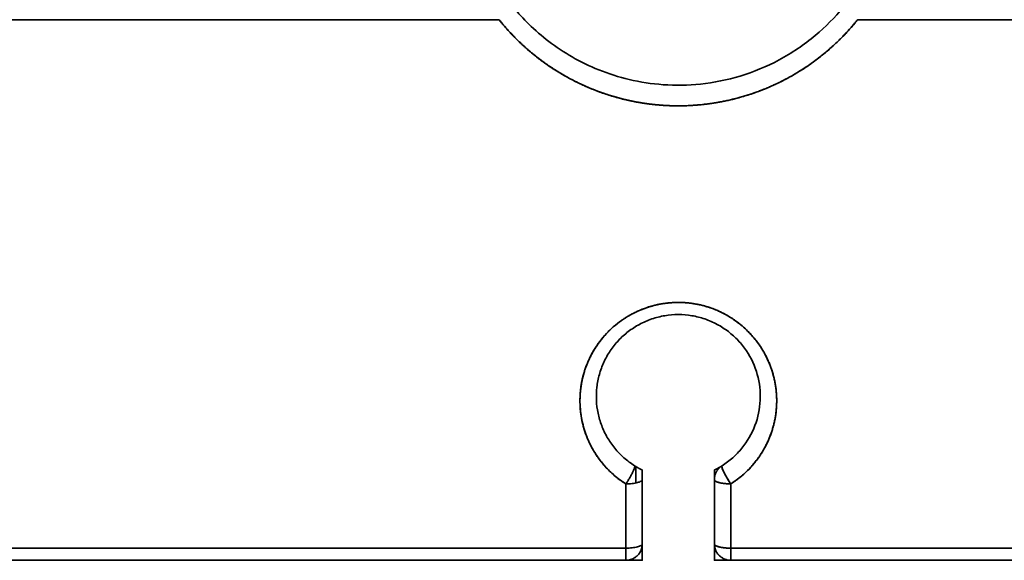
# Model space of a CAD drawing. Units: millimetres. Extents: x 35 to 1175, y 25 to 826.
# Drawn here: x 432 to 462, y 263 to 279 of the extents above; entities that cross this region are included whole.
import ezdxf

# ---------------------------------------------------------------- set-up
doc = ezdxf.new("R2010")
doc.units = ezdxf.units.MM
doc.layers.add('1', color=7, linetype='Continuous', true_color=0xffffff)

msp = doc.modelspace()

# ---------------------------------------------------------------- linework, layer by layer
at = {"layer": '1', "color": 18, "linetype": 'Continuous', "lineweight": 35}
msp.add_line((451.126, 265.837), (451.129, 265.835), dxfattribs=at)
for points, degree, knots in [([(457.492, 279.832), (457.236, 279.52), (456.638, 278.914), (455.572, 278.192), (454.378, 277.696), (453.174, 277.453), (452.027, 277.433), (450.98, 277.594), (450.046, 277.891), (449.225, 278.29), (448.513, 278.765), (447.918, 279.282), (447.58, 279.652), (447.433, 279.832)], 3, [0, 0, 0, 0, 0.106614, 0.223326, 0.335008, 0.441107, 0.539733, 0.630487, 0.714583, 0.793317, 0.867789, 0.938239, 1, 1, 1, 1]), ([(446.994, 279.45), (447.003, 279.439), (447.021, 279.416), (447.048, 279.383), (447.076, 279.35), (447.103, 279.317), (447.131, 279.284), (447.159, 279.251), (447.187, 279.219), (447.215, 279.187), (447.244, 279.155), (447.272, 279.123), (447.301, 279.092), (447.33, 279.06), (447.359, 279.029), (447.388, 278.998), (447.417, 278.968), (447.447, 278.937), (447.476, 278.907), (447.506, 278.877), (447.536, 278.847), (447.566, 278.818), (447.596, 278.788), (447.627, 278.759), (447.657, 278.73), (447.688, 278.701), (447.719, 278.673), (447.749, 278.645), (447.78, 278.617), (447.812, 278.589), (447.843, 278.561), (447.874, 278.534), (447.906, 278.507), (447.938, 278.48), (447.969, 278.453), (448.001, 278.426), (448.033, 278.4), (448.065, 278.374), (448.098, 278.348), (448.13, 278.322), (448.162, 278.297), (448.195, 278.272), (448.228, 278.247), (448.26, 278.222), (448.293, 278.198), (448.326, 278.173), (448.359, 278.149), (448.393, 278.125), (448.426, 278.102), (448.459, 278.078), (448.493, 278.055), (448.526, 278.032), (448.56, 278.009), (448.594, 277.987), (448.628, 277.965), (448.662, 277.942), (448.696, 277.921), (448.73, 277.899), (448.764, 277.878), (448.798, 277.856), (448.832, 277.836), (448.867, 277.815), (448.901, 277.794), (448.936, 277.774), (448.97, 277.754), (449.005, 277.734), (449.04, 277.715), (449.075, 277.695), (449.11, 277.676), (449.145, 277.657), (449.18, 277.638), (449.215, 277.62), (449.25, 277.602), (449.285, 277.584), (449.32, 277.566), (449.355, 277.548), (449.391, 277.531), (449.426, 277.514), (449.462, 277.497), (449.497, 277.48), (449.533, 277.463), (449.568, 277.447), (449.604, 277.431), (449.639, 277.415), (449.675, 277.4), (449.711, 277.384), (449.747, 277.369), (449.782, 277.354), (449.818, 277.339), (449.854, 277.325), (449.89, 277.311), (449.926, 277.297), (449.962, 277.283), (449.998, 277.269), (450.034, 277.256), (450.07, 277.242), (450.106, 277.229), (450.142, 277.217), (450.178, 277.204), (450.214, 277.192), (450.25, 277.18), (450.286, 277.168), (450.322, 277.156), (450.358, 277.144), (450.395, 277.133), (450.431, 277.122), (450.467, 277.111), (450.503, 277.101), (450.539, 277.09), (450.575, 277.08), (450.612, 277.07), (450.648, 277.06), (450.684, 277.05), (450.72, 277.041), (450.756, 277.032), (450.792, 277.023), (450.829, 277.014), (450.865, 277.005), (450.901, 276.997), (450.937, 276.989), (450.973, 276.981), (451.009, 276.973), (451.045, 276.966), (451.081, 276.958), (451.117, 276.951), (451.153, 276.944), (451.189, 276.937), (451.225, 276.931), (451.261, 276.924), (451.297, 276.918), (451.333, 276.912), (451.369, 276.907), (451.405, 276.901), (451.441, 276.896), (451.476, 276.89), (451.512, 276.885), (451.548, 276.881), (451.584, 276.876), (451.619, 276.872), (451.655, 276.867), (451.69, 276.863), (451.726, 276.859), (451.762, 276.856), (451.797, 276.852), (451.832, 276.849), (451.868, 276.846), (451.903, 276.843), (451.939, 276.84), (451.974, 276.838), (452.009, 276.835), (452.044, 276.833), (452.079, 276.831), (452.114, 276.829), (452.149, 276.827), (452.184, 276.826), (452.219, 276.825), (452.254, 276.824), (452.289, 276.823), (452.324, 276.822), (452.358, 276.821), (452.393, 276.821), (452.428, 276.821), (452.473, 276.82), (452.528, 276.821), (452.594, 276.822), (452.66, 276.823), (452.727, 276.825), (452.793, 276.828), (452.86, 276.832), (452.927, 276.836), (452.994, 276.841), (453.061, 276.846), (453.129, 276.852), (453.196, 276.859), (453.264, 276.866), (453.331, 276.875), (453.399, 276.883), (453.467, 276.893), (453.535, 276.903), (453.603, 276.914), (453.672, 276.926), (453.74, 276.938), (453.808, 276.951), (453.877, 276.965), (453.945, 276.98), (454.014, 276.995), (454.083, 277.011), (454.151, 277.027), (454.22, 277.045), (454.288, 277.063), (454.357, 277.082), (454.426, 277.102), (454.494, 277.122), (454.563, 277.143), (454.631, 277.165), (454.7, 277.188), (454.768, 277.211), (454.836, 277.236), (454.905, 277.261), (454.973, 277.286), (455.041, 277.313), (455.109, 277.34), (455.177, 277.369), (455.244, 277.397), (455.312, 277.427), (455.379, 277.458), (455.447, 277.489), (455.514, 277.521), (455.581, 277.554), (455.647, 277.587), (455.714, 277.622), (455.78, 277.657), (455.846, 277.693), (455.912, 277.73), (455.978, 277.767), (456.043, 277.806), (456.108, 277.845), (456.173, 277.885), (456.237, 277.926), (456.301, 277.967), (456.365, 278.01), (456.429, 278.053), (456.492, 278.097), (456.555, 278.142), (456.617, 278.187), (456.68, 278.234), (456.741, 278.281), (456.803, 278.329), (456.864, 278.377), (456.924, 278.427), (456.984, 278.477), (457.044, 278.528), (457.103, 278.58), (457.162, 278.633), (457.22, 278.686), (457.278, 278.74), (457.336, 278.795), (457.392, 278.851), (457.449, 278.908), (457.504, 278.965), (457.56, 279.023), (457.614, 279.082), (457.669, 279.141), (457.722, 279.201), (457.775, 279.262), (457.827, 279.324), (457.879, 279.387), (457.913, 279.429), (457.93, 279.45)], 3, [0, 0, 0, 0, 0.003482, 0.006959, 0.010431, 0.013898, 0.017361, 0.020819, 0.024273, 0.027722, 0.031166, 0.034605, 0.03804, 0.04147, 0.044895, 0.048316, 0.051732, 0.055143, 0.058549, 0.061951, 0.065348, 0.068741, 0.072129, 0.075512, 0.07889, 0.082264, 0.085633, 0.088997, 0.092357, 0.095712, 0.099062, 0.102407, 0.105748, 0.109084, 0.112416, 0.115743, 0.119065, 0.122382, 0.125694, 0.129002, 0.132306, 0.135604, 0.138898, 0.142187, 0.145472, 0.148751, 0.152026, 0.155297, 0.158562, 0.161823, 0.16508, 0.168331, 0.171578, 0.17482, 0.178058, 0.18129, 0.184518, 0.187742, 0.19096, 0.194174, 0.197383, 0.200588, 0.203788, 0.206983, 0.210173, 0.213359, 0.21654, 0.219716, 0.222888, 0.226055, 0.229217, 0.232374, 0.235527, 0.238675, 0.241819, 0.244957, 0.248091, 0.251221, 0.254345, 0.257465, 0.26058, 0.263691, 0.266796, 0.269897, 0.272994, 0.276085, 0.279172, 0.282254, 0.285332, 0.288405, 0.291473, 0.294536, 0.297595, 0.300649, 0.303698, 0.306743, 0.309783, 0.312818, 0.315848, 0.318874, 0.321895, 0.324912, 0.327923, 0.33093, 0.333932, 0.33693, 0.339923, 0.342911, 0.345894, 0.348873, 0.351847, 0.354816, 0.357781, 0.36074, 0.363695, 0.366646, 0.369592, 0.372533, 0.375469, 0.3784, 0.381327, 0.384249, 0.387167, 0.39008, 0.392988, 0.395891, 0.398789, 0.401683, 0.404573, 0.407457, 0.410337, 0.413212, 0.416082, 0.418948, 0.421809, 0.424665, 0.427516, 0.430363, 0.433205, 0.436042, 0.438875, 0.441703, 0.444526, 0.447344, 0.450158, 0.452967, 0.455771, 0.458571, 0.461365, 0.464155, 0.466941, 0.469721, 0.472497, 0.475269, 0.478035, 0.480797, 0.483554, 0.486306, 0.489054, 0.491797, 0.494535, 0.497268, 0.499997, 0.505198, 0.510416, 0.51565, 0.520901, 0.526167, 0.53145, 0.536749, 0.542065, 0.547396, 0.552744, 0.558108, 0.563488, 0.568885, 0.574298, 0.579727, 0.585172, 0.590634, 0.596112, 0.601606, 0.607116, 0.612643, 0.618185, 0.623744, 0.62932, 0.634911, 0.640519, 0.646142, 0.651782, 0.657439, 0.663111, 0.668799, 0.674504, 0.680225, 0.685962, 0.691715, 0.697485, 0.703271, 0.709072, 0.71489, 0.720725, 0.726575, 0.732442, 0.738325, 0.744223, 0.750139, 0.75607, 0.762017, 0.767981, 0.77396, 0.779956, 0.785968, 0.791996, 0.79804, 0.8041, 0.810176, 0.816269, 0.822378, 0.828503, 0.834644, 0.840802, 0.846975, 0.853165, 0.859371, 0.865593, 0.871832, 0.878086, 0.884357, 0.890644, 0.896947, 0.903266, 0.909601, 0.915953, 0.922321, 0.928705, 0.935105, 0.941522, 0.947955, 0.954404, 0.960869, 0.96735, 0.973848, 0.980362, 0.986892, 0.993438, 1, 1, 1, 1]), ([(450.862, 265.283), (450.453, 265.541), (450.148, 265.912), (449.835, 266.291), (449.66, 266.75), (449.483, 267.213), (449.446, 268.205), (449.588, 268.681), (449.729, 269.152), (450.014, 269.555), (450.295, 269.951), (450.688, 270.239), (451.074, 270.523), (451.531, 270.672), (451.983, 270.82), (452.46, 270.82), (452.935, 270.821), (453.844, 270.526), (454.232, 270.242), (454.624, 269.956), (454.907, 269.559), (455.192, 269.159), (455.478, 268.212), (455.46, 267.715), (455.443, 267.22), (455.267, 266.756), (455.093, 266.297), (454.78, 265.916), (454.473, 265.542), (454.067, 265.285), (454.065, 265.284), (454.062, 265.282)], 2, [0, 0, 0, 0.06251, 0.06251, 0.125021, 0.125021, 0.187531, 0.250042, 0.250042, 0.312552, 0.312552, 0.375063, 0.375063, 0.437573, 0.437573, 0.500084, 0.500084, 0.562594, 0.625105, 0.625105, 0.687615, 0.687615, 0.750126, 0.812636, 0.812636, 0.875147, 0.875147, 0.937657, 0.937657, 0.999812, 0.999812, 1, 1, 1]), ([(454.062, 265.282), (454.063, 265.282), (454.152, 265.339), (454.335, 265.469), (454.599, 265.704), (454.855, 265.996), (455.088, 266.349), (455.26, 266.714), (455.373, 267.068), (455.438, 267.39), (455.467, 267.717), (455.46, 268.045), (455.418, 268.37), (455.351, 268.645), (455.273, 268.872), (455.199, 269.053), (455.114, 269.227), (455.018, 269.393), (454.913, 269.553), (454.798, 269.704), (454.675, 269.847), (454.545, 269.981), (454.407, 270.106), (454.263, 270.221), (454.113, 270.327), (453.959, 270.422), (453.8, 270.508), (453.637, 270.583), (453.472, 270.647), (453.304, 270.702), (453.136, 270.746), (452.966, 270.78), (452.797, 270.803), (452.628, 270.817), (452.432, 270.823), (452.205, 270.813), (451.946, 270.78), (451.685, 270.723), (451.422, 270.64), (451.161, 270.53), (450.906, 270.392), (450.66, 270.227), (450.427, 270.033), (450.21, 269.812), (450.013, 269.564), (449.84, 269.291), (449.695, 268.996), (449.588, 268.698), (449.515, 268.405), (449.473, 268.124), (449.458, 267.842), (449.47, 267.562), (449.507, 267.285), (449.569, 267.013), (449.647, 266.776), (449.731, 266.573), (449.816, 266.401), (449.912, 266.235), (450.019, 266.075), (450.136, 265.922), (450.264, 265.776), (450.4, 265.639), (450.545, 265.51), (450.699, 265.391), (450.807, 265.318), (450.862, 265.283), (450.862, 265.283)], 3, [0, 0, 0, 0, 0.000034, 0.020363, 0.043034, 0.068047, 0.095408, 0.125115, 0.146647, 0.168145, 0.189613, 0.211054, 0.232464, 0.253845, 0.266684, 0.27941, 0.292021, 0.304522, 0.316913, 0.329195, 0.341366, 0.353424, 0.365373, 0.377214, 0.388945, 0.400565, 0.412073, 0.423469, 0.434756, 0.445932, 0.456995, 0.467945, 0.478781, 0.489505, 0.500116, 0.516098, 0.532579, 0.549557, 0.567035, 0.585011, 0.603477, 0.622438, 0.641893, 0.661834, 0.682263, 0.703185, 0.72459, 0.746487, 0.765154, 0.783723, 0.802199, 0.820585, 0.838879, 0.857085, 0.875205, 0.887683, 0.90016, 0.912638, 0.925115, 0.937591, 0.950065, 0.962536, 0.975008, 0.98748, 0.999955, 1, 1, 1, 1]), ([(451.129, 265.835), (451.014, 265.908), (450.905, 265.989), (450.703, 266.168), (450.61, 266.266), (450.44, 266.474), (450.364, 266.585), (450.23, 266.816), (450.173, 266.936), (450.078, 267.185), (450.041, 267.313), (449.987, 267.572), (449.971, 267.704), (449.959, 267.968), (449.963, 268.1), (449.993, 268.363), (450.018, 268.494), (450.09, 268.749), (450.135, 268.874), (450.247, 269.116), (450.312, 269.233), (450.461, 269.455), (450.545, 269.56), (450.729, 269.757), (450.829, 269.848), (451.044, 270.013), (451.158, 270.087), (451.398, 270.216), (451.524, 270.271), (451.783, 270.36), (451.916, 270.393), (452.187, 270.438), (452.325, 270.45), (452.6, 270.45), (452.737, 270.439), (453.008, 270.393), (453.141, 270.36), (453.4, 270.271), (453.526, 270.216), (453.766, 270.087), (453.88, 270.013), (454.095, 269.848), (454.195, 269.757), (454.379, 269.56), (454.463, 269.455), (454.687, 269.122), (454.799, 268.877), (454.942, 268.366), (454.972, 268.1), (454.947, 267.572), (454.893, 267.309), (454.704, 266.812), (454.569, 266.578), (454.315, 266.266), (454.221, 266.169), (454.019, 265.989), (453.911, 265.908), (453.795, 265.835)], 3, [0, 0, 0, 0, 0.03125, 0.03125, 0.0625, 0.0625, 0.09375, 0.09375, 0.125, 0.125, 0.15625, 0.15625, 0.1875, 0.1875, 0.21875, 0.21875, 0.25, 0.25, 0.28125, 0.28125, 0.3125, 0.3125, 0.34375, 0.34375, 0.375, 0.375, 0.40625, 0.40625, 0.4375, 0.4375, 0.46875, 0.46875, 0.5, 0.5, 0.53125, 0.53125, 0.5625, 0.5625, 0.59375, 0.59375, 0.625, 0.625, 0.65625, 0.65625, 0.6875, 0.6875, 0.75, 0.75, 0.8125, 0.8125, 0.875, 0.875, 0.9375, 0.9375, 0.96875, 0.96875, 1, 1, 1, 1]), ([(450.862, 265.283), (450.88, 265.31), (450.899, 265.338), (450.937, 265.398), (450.956, 265.429), (450.994, 265.493), (451.012, 265.525), (451.046, 265.588), (451.062, 265.619), (451.089, 265.676), (451.101, 265.702), (451.119, 265.747), (451.126, 265.766), (451.134, 265.798), (451.136, 265.81), (451.135, 265.827), (451.133, 265.833), (451.129, 265.835)], 3, [0, 0, 0, 0, 0.125, 0.125, 0.25, 0.25, 0.375, 0.375, 0.5, 0.5, 0.625, 0.625, 0.75, 0.75, 0.875, 0.875, 1, 1, 1, 1]), ([(451.362, 265.705), (451.362, 265.705), (451.362, 265.705), (451.362, 265.705), (451.361, 265.705), (451.361, 265.706), (451.36, 265.706), (451.359, 265.707), (451.358, 265.707), (451.356, 265.708), (451.354, 265.709), (451.353, 265.71), (451.351, 265.711), (451.349, 265.712), (451.346, 265.713), (451.344, 265.714), (451.341, 265.715), (451.338, 265.717), (451.335, 265.718), (451.332, 265.72), (451.329, 265.722), (451.325, 265.723), (451.321, 265.725), (451.317, 265.727), (451.313, 265.729), (451.309, 265.732), (451.305, 265.734), (451.3, 265.736), (451.296, 265.739), (451.291, 265.741), (451.286, 265.744), (451.281, 265.747), (451.276, 265.749), (451.27, 265.752), (451.265, 265.755), (451.259, 265.758), (451.253, 265.762), (451.247, 265.765), (451.241, 265.768), (451.235, 265.772), (451.229, 265.775), (451.222, 265.779), (451.216, 265.783), (451.209, 265.787), (451.202, 265.791), (451.195, 265.795), (451.188, 265.799), (451.181, 265.803), (451.174, 265.807), (451.167, 265.812), (451.159, 265.816), (451.152, 265.821), (451.144, 265.825), (451.137, 265.83), (451.131, 265.834), (451.129, 265.835)], 3, [0, 0, 0, 0, 0.018637, 0.037254, 0.055853, 0.074436, 0.093004, 0.111559, 0.130103, 0.148638, 0.167164, 0.185685, 0.204201, 0.222714, 0.241226, 0.259739, 0.278254, 0.296773, 0.315298, 0.33383, 0.352372, 0.370924, 0.389489, 0.408069, 0.426664, 0.445276, 0.463908, 0.482561, 0.501237, 0.519937, 0.538662, 0.557416, 0.576198, 0.595011, 0.613857, 0.632737, 0.651652, 0.670605, 0.689597, 0.708629, 0.727703, 0.74682, 0.765983, 0.785192, 0.80445, 0.823757, 0.843115, 0.862526, 0.881991, 0.901512, 0.92109, 0.940726, 0.960422, 0.98018, 1, 1, 1, 1]), ([(451.129, 265.835), (451.132, 265.833), (451.138, 265.829), (451.147, 265.824), (451.156, 265.818), (451.165, 265.813), (451.174, 265.807), (451.183, 265.802), (451.191, 265.797), (451.199, 265.792), (451.207, 265.788), (451.215, 265.783), (451.223, 265.779), (451.23, 265.774), (451.238, 265.77), (451.245, 265.766), (451.252, 265.762), (451.259, 265.759), (451.265, 265.755), (451.272, 265.751), (451.278, 265.748), (451.284, 265.745), (451.29, 265.742), (451.296, 265.739), (451.303, 265.735), (451.311, 265.731), (451.32, 265.726), (451.328, 265.722), (451.335, 265.718), (451.341, 265.715), (451.347, 265.712), (451.352, 265.71), (451.355, 265.708), (451.358, 265.707), (451.361, 265.706), (451.362, 265.705), (451.362, 265.705), (451.362, 265.705)], 3, [0, 0, 0, 0, 0.023927, 0.047663, 0.071217, 0.0946, 0.117824, 0.140899, 0.163838, 0.186651, 0.209351, 0.23195, 0.25446, 0.276893, 0.299262, 0.32158, 0.343858, 0.366111, 0.38835, 0.410588, 0.432839, 0.455115, 0.477429, 0.499794, 0.522222, 0.562922, 0.603185, 0.643089, 0.682718, 0.722155, 0.761485, 0.800793, 0.840167, 0.87969, 0.919449, 0.959525, 1, 1, 1, 1]), ([(453.795, 265.835), (453.792, 265.833), (453.786, 265.829), (453.777, 265.823), (453.767, 265.816), (453.758, 265.809), (453.749, 265.802), (453.741, 265.795), (453.732, 265.788), (453.723, 265.78), (453.715, 265.772), (453.706, 265.764), (453.698, 265.755), (453.69, 265.746), (453.682, 265.737), (453.674, 265.728), (453.667, 265.718), (453.659, 265.708), (453.652, 265.698), (453.645, 265.687), (453.638, 265.676), (453.631, 265.665), (453.624, 265.653), (453.617, 265.639), (453.609, 265.624), (453.602, 265.608), (453.595, 265.592), (453.589, 265.575), (453.583, 265.557), (453.578, 265.538), (453.574, 265.519), (453.57, 265.499), (453.566, 265.478), (453.564, 265.457), (453.562, 265.435), (453.562, 265.42), (453.562, 265.412)], 3, [0, 0, 0, 0, 0.020787, 0.04327, 0.06576, 0.088283, 0.11087, 0.133547, 0.15634, 0.179273, 0.202371, 0.225655, 0.249146, 0.272865, 0.296829, 0.321055, 0.345559, 0.370356, 0.395459, 0.42088, 0.446629, 0.472717, 0.499152, 0.53153, 0.564877, 0.599216, 0.634567, 0.670947, 0.708368, 0.746842, 0.786375, 0.826972, 0.868635, 0.911364, 0.955154, 1, 1, 1, 1]), ([(453.562, 265.705), (453.562, 265.705), (453.562, 265.705), (453.563, 265.705), (453.563, 265.705), (453.564, 265.706), (453.565, 265.706), (453.567, 265.707), (453.568, 265.708), (453.57, 265.709), (453.573, 265.71), (453.575, 265.711), (453.578, 265.713), (453.58, 265.714), (453.584, 265.716), (453.587, 265.717), (453.591, 265.719), (453.594, 265.721), (453.599, 265.723), (453.603, 265.725), (453.608, 265.728), (453.612, 265.73), (453.617, 265.733), (453.624, 265.736), (453.633, 265.741), (453.645, 265.747), (453.657, 265.754), (453.67, 265.761), (453.684, 265.769), (453.698, 265.777), (453.712, 265.785), (453.728, 265.794), (453.744, 265.803), (453.761, 265.813), (453.778, 265.824), (453.79, 265.831), (453.795, 265.835)], 3, [0, 0, 0, 0, 0.022128, 0.044128, 0.066011, 0.087791, 0.109482, 0.131096, 0.152648, 0.174151, 0.195619, 0.217066, 0.238505, 0.259951, 0.281418, 0.302919, 0.324469, 0.346081, 0.367768, 0.389545, 0.411424, 0.433418, 0.455542, 0.477806, 0.520727, 0.563459, 0.606092, 0.648717, 0.691423, 0.734301, 0.77744, 0.820925, 0.864843, 0.909275, 0.954302, 1, 1, 1, 1]), ([(453.795, 265.835), (453.793, 265.833), (453.787, 265.83), (453.778, 265.824), (453.769, 265.819), (453.76, 265.813), (453.752, 265.808), (453.744, 265.803), (453.736, 265.799), (453.727, 265.794), (453.72, 265.789), (453.712, 265.785), (453.704, 265.78), (453.697, 265.776), (453.689, 265.772), (453.682, 265.768), (453.675, 265.764), (453.669, 265.76), (453.662, 265.757), (453.656, 265.753), (453.649, 265.75), (453.643, 265.746), (453.637, 265.743), (453.632, 265.74), (453.626, 265.737), (453.621, 265.735), (453.616, 265.732), (453.611, 265.73), (453.606, 265.727), (453.602, 265.725), (453.598, 265.723), (453.594, 265.721), (453.59, 265.719), (453.587, 265.717), (453.583, 265.715), (453.58, 265.714), (453.577, 265.712), (453.575, 265.711), (453.572, 265.71), (453.57, 265.709), (453.568, 265.708), (453.567, 265.707), (453.565, 265.706), (453.564, 265.706), (453.563, 265.705), (453.563, 265.705), (453.562, 265.705), (453.562, 265.705), (453.562, 265.705)], 3, [0, 0, 0, 0, 0.022831, 0.045579, 0.068246, 0.090834, 0.113346, 0.135784, 0.158149, 0.180445, 0.202673, 0.224836, 0.246936, 0.268976, 0.290957, 0.312883, 0.334755, 0.356577, 0.378349, 0.400076, 0.421759, 0.443401, 0.465004, 0.486571, 0.508104, 0.529606, 0.55108, 0.572528, 0.593952, 0.615355, 0.63674, 0.658109, 0.679466, 0.700811, 0.722149, 0.743481, 0.764811, 0.78614, 0.807472, 0.828809, 0.850154, 0.871509, 0.892877, 0.91426, 0.935662, 0.957084, 0.978529, 1, 1, 1, 1]), ([(453.795, 265.835), (453.792, 265.833), (453.789, 265.827), (453.789, 265.81), (453.79, 265.798), (453.799, 265.766), (453.805, 265.747), (453.824, 265.701), (453.835, 265.675), (453.863, 265.618), (453.878, 265.588), (453.913, 265.525), (453.931, 265.492), (453.969, 265.428), (453.988, 265.397), (454.026, 265.337), (454.045, 265.309), (454.062, 265.282)], 3, [0, 0, 0, 0, 0.125, 0.125, 0.25, 0.25, 0.375, 0.375, 0.5, 0.5, 0.625, 0.625, 0.75, 0.75, 0.875, 0.875, 1, 1, 1, 1]), ([(454.062, 265.283), (454.042, 265.313), (454.021, 265.344), (453.981, 265.407), (453.962, 265.439), (453.925, 265.502), (453.908, 265.533), (453.876, 265.592), (453.861, 265.621), (453.836, 265.673), (453.825, 265.698), (453.807, 265.742), (453.8, 265.761), (453.791, 265.793), (453.789, 265.806), (453.789, 265.826), (453.791, 265.832), (453.795, 265.835)], 3, [0, 0, 0, 0, 0.125, 0.125, 0.25, 0.25, 0.375, 0.375, 0.5, 0.5, 0.625, 0.625, 0.75, 0.75, 0.875, 0.875, 1, 1, 1, 1]), ([(453.795, 265.835), (453.802, 265.839), (453.816, 265.848), (453.836, 265.861), (453.857, 265.875), (453.874, 265.886), (453.884, 265.893), (453.887, 265.896)], 3, [0, 0, 0, 0, 0.220838, 0.442949, 0.666334, 0.890995, 1, 1, 1, 1]), ([(451.362, 265.412), (451.362, 265.404), (451.359, 265.395), (451.346, 265.379), (451.337, 265.37), (451.312, 265.355), (451.296, 265.347), (451.26, 265.333), (451.239, 265.327), (451.193, 265.315), (451.167, 265.309), (451.113, 265.3), (451.084, 265.296), (451.023, 265.289), (450.992, 265.287), (450.928, 265.284), (450.895, 265.283), (450.862, 265.283)], 3, [0, 0, 0, 0, 0.125, 0.125, 0.25, 0.25, 0.375, 0.375, 0.5, 0.5, 0.625, 0.625, 0.75, 0.75, 0.875, 0.875, 1, 1, 1, 1]), ([(453.562, 265.412), (453.562, 265.411), (453.562, 265.409), (453.563, 265.406), (453.564, 265.402), (453.565, 265.399), (453.567, 265.395), (453.569, 265.391), (453.572, 265.386), (453.576, 265.382), (453.58, 265.377), (453.586, 265.373), (453.592, 265.368), (453.603, 265.361), (453.617, 265.353), (453.637, 265.344), (453.656, 265.337), (453.675, 265.33), (453.692, 265.325), (453.712, 265.32), (453.734, 265.314), (453.761, 265.309), (453.789, 265.304), (453.816, 265.3), (453.844, 265.297), (453.871, 265.294), (453.898, 265.291), (453.924, 265.289), (453.949, 265.287), (453.974, 265.286), (453.997, 265.284), (454.02, 265.284), (454.041, 265.283), (454.055, 265.283), (454.062, 265.283)], 3, [0, 0, 0, 0, 0.014686, 0.030483, 0.047394, 0.065424, 0.084575, 0.10485, 0.12625, 0.148775, 0.172423, 0.197192, 0.223077, 0.250071, 0.305089, 0.354791, 0.39914, 0.438129, 0.471773, 0.500104, 0.545783, 0.589953, 0.632589, 0.673671, 0.713186, 0.751126, 0.787493, 0.822294, 0.855548, 0.887283, 0.917536, 0.94636, 0.973821, 1, 1, 1, 1]), ([(454.062, 265.283), (454.029, 265.283), (453.997, 265.284), (453.933, 265.287), (453.901, 265.289), (453.841, 265.296), (453.812, 265.3), (453.757, 265.309), (453.732, 265.315), (453.685, 265.327), (453.665, 265.333), (453.628, 265.347), (453.613, 265.355), (453.588, 265.37), (453.578, 265.379), (453.565, 265.395), (453.562, 265.404), (453.562, 265.412)], 3, [0, 0, 0, 0, 0.125, 0.125, 0.25, 0.25, 0.375, 0.375, 0.5, 0.5, 0.625, 0.625, 0.75, 0.75, 0.875, 0.875, 1, 1, 1, 1]), ([(450.862, 262.95), (450.866, 262.95), (450.874, 262.95), (450.885, 262.95), (450.897, 262.951), (450.908, 262.952), (450.92, 262.953), (450.931, 262.955), (450.943, 262.956), (450.954, 262.958), (450.965, 262.961), (450.977, 262.963), (450.988, 262.966), (450.999, 262.969), (451.01, 262.972), (451.021, 262.976), (451.032, 262.98), (451.043, 262.984), (451.058, 262.99), (451.076, 262.998), (451.099, 263.009), (451.12, 263.021), (451.141, 263.035), (451.161, 263.049), (451.18, 263.064), (451.198, 263.08), (451.218, 263.098), (451.237, 263.119), (451.256, 263.142), (451.274, 263.166), (451.29, 263.19), (451.304, 263.214), (451.316, 263.239), (451.326, 263.263), (451.335, 263.288), (451.343, 263.312), (451.349, 263.335), (451.354, 263.359), (451.358, 263.382), (451.36, 263.405), (451.362, 263.428), (451.362, 263.442), (451.362, 263.45)], 3, [0, 0, 0, 0, 0.014628, 0.029275, 0.04394, 0.058621, 0.073316, 0.088022, 0.102738, 0.117462, 0.132192, 0.146927, 0.161663, 0.176399, 0.191134, 0.205865, 0.220591, 0.23531, 0.250019, 0.281795, 0.313453, 0.344978, 0.376352, 0.407561, 0.438586, 0.469411, 0.500019, 0.539615, 0.578239, 0.615889, 0.652568, 0.688285, 0.723057, 0.756907, 0.789867, 0.821976, 0.85328, 0.883836, 0.913708, 0.94297, 0.971704, 1, 1, 1, 1]), ([(451.362, 263.45), (451.362, 263.441), (451.359, 263.433), (451.346, 263.416), (451.337, 263.408), (451.312, 263.393), (451.296, 263.385), (451.26, 263.371), (451.239, 263.364), (451.193, 263.352), (451.167, 263.347), (451.113, 263.338), (451.084, 263.334), (451.023, 263.327), (450.992, 263.325), (450.928, 263.321), (450.895, 263.32), (450.862, 263.32)], 3, [0, 0, 0, 0, 0.125, 0.125, 0.25, 0.25, 0.375, 0.375, 0.5, 0.5, 0.625, 0.625, 0.75, 0.75, 0.875, 0.875, 1, 1, 1, 1]), ([(450.862, 263.32), (450.895, 263.32), (450.928, 263.321), (450.992, 263.325), (451.023, 263.327), (451.084, 263.334), (451.113, 263.338), (451.167, 263.347), (451.193, 263.352), (451.239, 263.364), (451.26, 263.371), (451.296, 263.385), (451.312, 263.393), (451.337, 263.408), (451.346, 263.416), (451.359, 263.433), (451.362, 263.441), (451.362, 263.45)], 3, [0, 0, 0, 0, 0.125, 0.125, 0.25, 0.25, 0.375, 0.375, 0.5, 0.5, 0.625, 0.625, 0.75, 0.75, 0.875, 0.875, 1, 1, 1, 1]), ([(451.362, 263.45), (451.362, 263.417), (451.359, 263.384), (451.346, 263.32), (451.337, 263.289), (451.312, 263.228), (451.296, 263.199), (451.26, 263.145), (451.239, 263.119), (451.193, 263.073), (451.167, 263.052), (451.113, 263.016), (451.084, 263), (451.023, 262.975), (450.992, 262.966), (450.928, 262.953), (450.895, 262.95), (450.862, 262.95)], 3, [0, 0, 0, 0, 0.125, 0.125, 0.25, 0.25, 0.375, 0.375, 0.5, 0.5, 0.625, 0.625, 0.75, 0.75, 0.875, 0.875, 1, 1, 1, 1]), ([(454.062, 262.95), (454.029, 262.95), (453.997, 262.953), (453.933, 262.966), (453.901, 262.975), (453.841, 263), (453.812, 263.016), (453.757, 263.052), (453.732, 263.073), (453.685, 263.119), (453.665, 263.145), (453.628, 263.199), (453.613, 263.228), (453.588, 263.289), (453.578, 263.32), (453.565, 263.384), (453.562, 263.417), (453.562, 263.45)], 3, [0, 0, 0, 0, 0.125, 0.125, 0.25, 0.25, 0.375, 0.375, 0.5, 0.5, 0.625, 0.625, 0.75, 0.75, 0.875, 0.875, 1, 1, 1, 1]), ([(453.562, 263.45), (453.562, 263.441), (453.565, 263.433), (453.578, 263.416), (453.588, 263.408), (453.613, 263.393), (453.628, 263.385), (453.665, 263.371), (453.685, 263.364), (453.732, 263.352), (453.757, 263.347), (453.812, 263.338), (453.841, 263.334), (453.901, 263.327), (453.933, 263.325), (453.997, 263.321), (454.029, 263.32), (454.062, 263.32)], 3, [0, 0, 0, 0, 0.125, 0.125, 0.25, 0.25, 0.375, 0.375, 0.5, 0.5, 0.625, 0.625, 0.75, 0.75, 0.875, 0.875, 1, 1, 1, 1]), ([(454.062, 263.32), (454.059, 263.32), (454.051, 263.321), (454.041, 263.321), (454.03, 263.321), (454.02, 263.321), (454.009, 263.321), (453.998, 263.322), (453.988, 263.322), (453.977, 263.322), (453.967, 263.323), (453.956, 263.323), (453.946, 263.324), (453.936, 263.325), (453.925, 263.325), (453.915, 263.326), (453.904, 263.327), (453.894, 263.328), (453.884, 263.329), (453.874, 263.33), (453.863, 263.331), (453.853, 263.332), (453.843, 263.334), (453.833, 263.335), (453.823, 263.336), (453.813, 263.338), (453.803, 263.339), (453.793, 263.341), (453.783, 263.342), (453.774, 263.344), (453.764, 263.346), (453.755, 263.348), (453.745, 263.35), (453.736, 263.352), (453.727, 263.354), (453.717, 263.356), (453.709, 263.358), (453.7, 263.361), (453.692, 263.363), (453.684, 263.365), (453.676, 263.367), (453.667, 263.37), (453.659, 263.373), (453.651, 263.376), (453.642, 263.379), (453.634, 263.382), (453.626, 263.385), (453.618, 263.389), (453.611, 263.393), (453.603, 263.397), (453.596, 263.401), (453.59, 263.406), (453.584, 263.411), (453.579, 263.416), (453.574, 263.421), (453.57, 263.427), (453.566, 263.432), (453.564, 263.438), (453.562, 263.444), (453.562, 263.448), (453.562, 263.45)], 3, [0, 0, 0, 0, 0.013612, 0.027194, 0.040753, 0.054297, 0.067833, 0.081367, 0.094907, 0.108459, 0.122029, 0.135625, 0.149252, 0.162918, 0.176629, 0.19039, 0.204207, 0.218087, 0.232035, 0.246056, 0.260155, 0.274339, 0.288611, 0.302977, 0.31744, 0.332006, 0.346678, 0.36146, 0.376356, 0.391369, 0.406504, 0.421762, 0.437146, 0.45266, 0.468306, 0.484085, 0.500001, 0.514557, 0.52973, 0.545529, 0.561961, 0.579034, 0.596754, 0.615128, 0.634162, 0.653859, 0.674224, 0.695261, 0.716972, 0.739358, 0.762422, 0.786161, 0.810576, 0.835663, 0.861419, 0.887838, 0.914915, 0.942641, 0.971006, 1, 1, 1, 1]), ([(453.562, 263.45), (453.562, 263.446), (453.562, 263.439), (453.563, 263.427), (453.563, 263.416), (453.564, 263.405), (453.565, 263.394), (453.567, 263.383), (453.568, 263.373), (453.57, 263.362), (453.572, 263.352), (453.574, 263.342), (453.576, 263.332), (453.579, 263.322), (453.581, 263.313), (453.584, 263.303), (453.587, 263.294), (453.59, 263.285), (453.593, 263.276), (453.597, 263.268), (453.6, 263.259), (453.603, 263.251), (453.607, 263.243), (453.611, 263.235), (453.614, 263.227), (453.618, 263.22), (453.622, 263.212), (453.626, 263.205), (453.63, 263.198), (453.634, 263.191), (453.638, 263.185), (453.642, 263.178), (453.647, 263.172), (453.651, 263.166), (453.655, 263.16), (453.659, 263.154), (453.663, 263.148), (453.667, 263.143), (453.672, 263.138), (453.676, 263.132), (453.68, 263.127), (453.684, 263.123), (453.688, 263.118), (453.692, 263.113), (453.697, 263.109), (453.701, 263.105), (453.705, 263.1), (453.713, 263.092), (453.727, 263.079), (453.746, 263.062), (453.766, 263.047), (453.786, 263.033), (453.806, 263.02), (453.826, 263.009), (453.847, 262.998), (453.868, 262.989), (453.889, 262.981), (453.91, 262.973), (453.932, 262.967), (453.953, 262.962), (453.975, 262.957), (453.997, 262.954), (454.018, 262.952), (454.04, 262.95), (454.055, 262.95), (454.062, 262.95)], 3, [0, 0, 0, 0, 0.014567, 0.028978, 0.043233, 0.057329, 0.071266, 0.085042, 0.098656, 0.112108, 0.125395, 0.138518, 0.151475, 0.164265, 0.17689, 0.189346, 0.201635, 0.213756, 0.225709, 0.237492, 0.249108, 0.260554, 0.271832, 0.282941, 0.293881, 0.304653, 0.315257, 0.325693, 0.335962, 0.346063, 0.355998, 0.365766, 0.375369, 0.384807, 0.39408, 0.40319, 0.412137, 0.420921, 0.429544, 0.438006, 0.446308, 0.454451, 0.462436, 0.470264, 0.477936, 0.485453, 0.492816, 0.500026, 0.532629, 0.564666, 0.596158, 0.627131, 0.657611, 0.687631, 0.717226, 0.746436, 0.775303, 0.803873, 0.832196, 0.860322, 0.888308, 0.916209, 0.944085, 0.971995, 1, 1, 1, 1]), ([(450.862, 263.32), (450.862, 263.317), (450.862, 263.31), (450.862, 263.3), (450.862, 263.289), (450.862, 263.279), (450.862, 263.269), (450.862, 263.259), (450.862, 263.249), (450.862, 263.239), (450.862, 263.23), (450.862, 263.22), (450.862, 263.21), (450.862, 263.201), (450.862, 263.191), (450.862, 263.182), (450.862, 263.173), (450.862, 263.164), (450.862, 263.155), (450.862, 263.146), (450.862, 263.137), (450.862, 263.128), (450.862, 263.119), (450.862, 263.11), (450.862, 263.102), (450.862, 263.093), (450.862, 263.085), (450.862, 263.077), (450.862, 263.069), (450.862, 263.061), (450.862, 263.053), (450.862, 263.044), (450.862, 263.036), (450.862, 263.028), (450.862, 263.019), (450.862, 263.011), (450.863, 263.004), (450.863, 262.996), (450.863, 262.989), (450.863, 262.983), (450.863, 262.976), (450.863, 262.971), (450.863, 262.965), (450.863, 262.961), (450.862, 262.957), (450.862, 262.954), (450.862, 262.952), (450.862, 262.95), (450.862, 262.95), (450.862, 262.95)], 3, [0, 0, 0, 0, 0.016698, 0.033317, 0.049873, 0.066379, 0.08285, 0.0993, 0.115743, 0.132194, 0.148665, 0.16517, 0.181722, 0.198334, 0.215017, 0.231785, 0.248647, 0.265615, 0.2827, 0.299911, 0.317259, 0.334752, 0.3524, 0.37021, 0.388189, 0.406346, 0.424687, 0.443218, 0.461945, 0.480873, 0.500008, 0.522034, 0.54469, 0.567988, 0.591943, 0.616565, 0.641864, 0.66785, 0.694529, 0.721907, 0.749988, 0.778776, 0.808271, 0.838474, 0.869384, 0.900996, 0.933307, 0.966311, 1, 1, 1, 1]), ([(450.862, 262.95), (450.862, 262.95), (450.862, 262.959), (450.862, 262.994), (450.862, 263.02), (450.862, 263.086), (450.862, 263.127), (450.862, 263.217), (450.862, 263.268), (450.862, 263.32)], 3, [0, 0, 0, 0, 0.25, 0.25, 0.5, 0.5, 0.75, 0.75, 1, 1, 1, 1]), ([(454.062, 263.32), (454.062, 263.268), (454.062, 263.217), (454.062, 263.127), (454.062, 263.086), (454.062, 263.02), (454.062, 262.994), (454.062, 262.959), (454.062, 262.95), (454.062, 262.95)], 3, [0, 0, 0, 0, 0.25, 0.25, 0.5, 0.5, 0.75, 0.75, 1, 1, 1, 1]), ([(454.062, 262.95), (454.062, 262.95), (454.062, 262.959), (454.062, 262.994), (454.062, 263.02), (454.062, 263.086), (454.062, 263.127), (454.062, 263.217), (454.062, 263.268), (454.062, 263.32)], 3, [0, 0, 0, 0, 0.25, 0.25, 0.5, 0.5, 0.75, 0.75, 1, 1, 1, 1]), ([(450.862, 262.95), (450.895, 262.95), (450.928, 262.95), (450.992, 262.95), (451.023, 262.95), (451.084, 262.95), (451.113, 262.95), (451.167, 262.95), (451.193, 262.95), (451.239, 262.95), (451.26, 262.95), (451.296, 262.95), (451.312, 262.95), (451.337, 262.95), (451.346, 262.95), (451.359, 262.95), (451.362, 262.95), (451.362, 262.95)], 3, [0, 0, 0, 0, 0.125126, 0.125126, 0.250251, 0.250251, 0.375377, 0.375377, 0.500503, 0.500503, 0.625628, 0.625628, 0.750754, 0.750754, 0.87588, 0.87588, 1, 1, 1, 1]), ([(454.062, 262.95), (453.855, 262.95), (453.562, 262.95), (453.562, 262.95)], 2, [0, 0, 0, 0.500355, 1, 1, 1]), ([(453.562, 262.95), (453.562, 262.95), (453.565, 262.95), (453.578, 262.95), (453.588, 262.95), (453.613, 262.95), (453.628, 262.95), (453.665, 262.95), (453.685, 262.95), (453.732, 262.95), (453.757, 262.95), (453.812, 262.95), (453.841, 262.95), (453.901, 262.95), (453.933, 262.95), (453.997, 262.95), (454.029, 262.95), (454.062, 262.95)], 3, [0, 0, 0, 0, 0.125, 0.125, 0.25, 0.25, 0.375, 0.375, 0.5, 0.5, 0.625, 0.625, 0.75, 0.75, 0.875, 0.875, 1, 1, 1, 1])]:
    msp.add_open_spline(points, degree=degree, knots=knots, dxfattribs=at)
for points, degree in [([(446.994, 279.45), (430.452, 279.45)], 1), ([(430.462, 279.45), (446.994, 279.45)], 1), ([(457.93, 279.45), (457.438, 278.835), (456.206, 277.854), (454.786, 277.171), (453.25, 276.821), (451.675, 276.82), (450.139, 277.17), (448.719, 277.853), (447.486, 278.834), (446.994, 279.45)], 2), ([(457.93, 279.45), (474.462, 279.45)], 1), ([(474.472, 279.45), (457.93, 279.45)], 1), ([(451.104, 265.85), (451.123, 265.839), (451.141, 265.827)], 2), ([(451.129, 265.835), (451.14, 265.827), (451.151, 265.82), (451.162, 265.812)], 3), ([(451.162, 265.812), (451.162, 265.644), (451.162, 265.477), (451.162, 265.309)], 3), ([(453.782, 265.827), (453.801, 265.838), (453.819, 265.85)], 2), ([(451.362, 265.414), (451.362, 265.511), (451.362, 265.608), (451.362, 265.705)], 3), ([(451.362, 265.705), (451.362, 265.414)], 1), ([(453.562, 265.414), (453.562, 265.705)], 1), ([(453.562, 265.705), (453.562, 265.608), (453.562, 265.511), (453.562, 265.414)], 3), ([(450.862, 263.32), (450.862, 265.283)], 1), ([(450.862, 265.283), (450.862, 264.629), (450.862, 263.975), (450.862, 263.32)], 3), ([(451.362, 265.412), (451.362, 263.45)], 1), ([(451.362, 263.45), (451.362, 264.104), (451.362, 264.758), (451.362, 265.412)], 3), ([(453.562, 263.45), (453.562, 265.412)], 1), ([(453.562, 265.412), (453.562, 264.758), (453.562, 264.104), (453.562, 263.45)], 3), ([(454.062, 263.32), (454.062, 263.975), (454.062, 264.629), (454.062, 265.283)], 3), ([(454.062, 265.282), (454.062, 263.32)], 1), ([(451.362, 262.95), (451.362, 263.116), (451.362, 263.282), (451.362, 263.448)], 3), ([(451.362, 263.448), (451.362, 262.95)], 1), ([(453.562, 262.95), (453.562, 263.448)], 1), ([(453.562, 263.448), (453.562, 263.282), (453.562, 263.116), (453.562, 262.95)], 3), ([(384.062, 263.32), (450.862, 263.32)], 1), ([(450.862, 263.32), (428.595, 263.32), (406.329, 263.32), (384.062, 263.32)], 3), ([(520.862, 263.32), (498.595, 263.32), (476.329, 263.32), (454.062, 263.32)], 3), ([(454.062, 263.32), (520.862, 263.32)], 1), ([(450.862, 262.95), (384.062, 262.95)], 1), ([(384.062, 262.95), (406.329, 262.95), (428.595, 262.95), (450.862, 262.95)], 3), ([(451.362, 262.95), (451.362, 262.95), (451.07, 262.95), (450.862, 262.95)], 2), ([(454.062, 262.95), (476.329, 262.95), (498.595, 262.95), (520.862, 262.95)], 3), ([(520.862, 262.95), (454.062, 262.95)], 1)]:
    msp.add_open_spline(points, degree=degree, dxfattribs=at)

doc.saveas('drawing.dxf')
